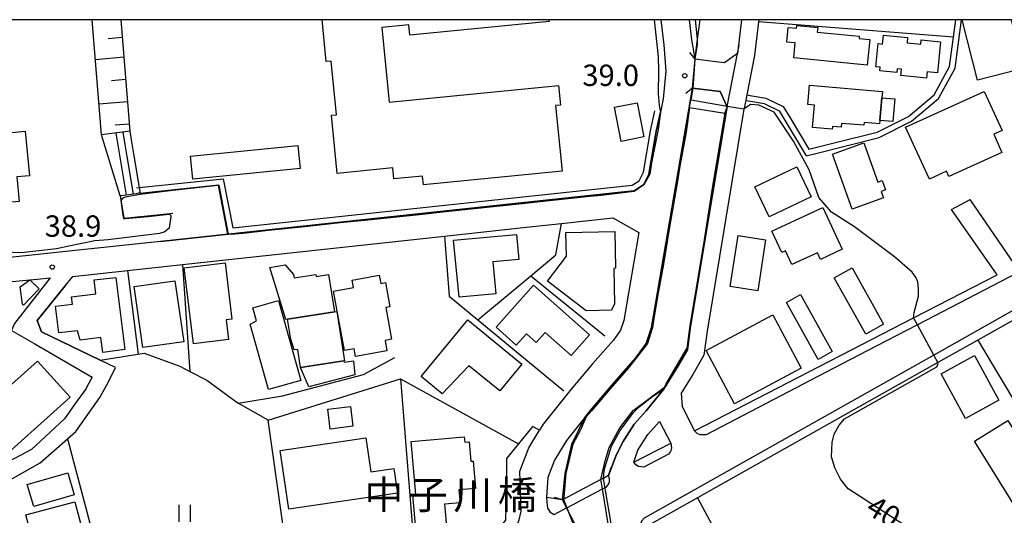
# Model space of a CAD drawing. Extents: x -24000 to -22000, y 90000 to 91500.
# Drawn here: x -22803 to -22630, y 91413 to 91500 of the extents above; entities that cross this region are included whole.
import ezdxf
from ezdxf.enums import TextEntityAlignment as Align

# ---------------------------------------------------------------- set-up
doc = ezdxf.new("R2010")
doc.units = 0
for name, color, linetype in [('2101000', 7, 'Continuous'), ('2101001', 7, 'Continuous'), ('2203000', 5, 'Continuous'), ('2203990', 5, 'Continuous'), ('2213000', 7, 'Continuous'), ('2214000', 3, 'Continuous'), ('2214111', 3, 'Continuous'), ('2214121', 3, 'Continuous'), ('2214990', 3, 'Continuous'), ('3001000', 4, 'Continuous'), ('3002000', 5, 'Continuous'), ('3003000', 7, 'Continuous'), ('5101000', 4, 'Continuous'), ('5101001', 4, 'Continuous'), ('5102000', 4, 'Continuous'), ('6101110', 6, 'Continuous'), ('6101121', 6, 'Continuous'), ('6101990', 6, 'Continuous'), ('6110000', 1, 'Continuous'), ('6110110', 1, 'Continuous'), ('6110120', 1, 'Continuous'), ('6130000', 3, 'Continuous'), ('6140000', 3, 'Continuous'), ('6301000', 3, 'Continuous'), ('6311000', 3, 'Continuous'), ('7101000', 4, 'Continuous'), ('7101001', 8, 'Continuous'), ('7102001', 8, 'Continuous'), ('7312000', 4, 'Continuous'), ('8125000', 4, 'Continuous'), ('999', 7, 'Continuous')]:
    doc.layers.add(name, color=color, linetype=linetype)
doc.styles.add('Dm_Anotation', font='txt.shx', dxfattribs={"bigfont": 'PSCDM.shx'})
doc.styles.add('ＭＳ ゴシック', font='txt')

# ---------------------------------------------------------------- blocks, each defined once
blk = doc.blocks.new('631100')
at = {"layer": '6311000'}
for points in [[(-0.4, 0.6), (-0.4, -0.6)], [(0.4, 0.6), (0.4, -0.6)]]:
    blk.add_lwpolyline(points, dxfattribs=at)
blk = doc.blocks.new('731200')
at = {"layer": '7312000'}
blk.add_circle((0, 0), 0.15, dxfattribs=at)

msp = doc.modelspace()

# ---------------------------------------------------------------- linework, layer by layer
at = {"layer": '2101000', "flags": 128}
for points in [[(-22673.61, 91500), (-22673.65, 91499.62), (-22674.34, 91493.69), (-22675.71, 91486.77), (-22675.9, 91485.79), (-22676.17, 91484.47), (-22676.21, 91484.26), (-22682.69, 91445.27), (-22683.23, 91441.01), (-22685.18, 91437.65), (-22687.22, 91434.33), (-22687.05, 91431.99), (-22684.89, 91427.72)], [(-22684.79, 91493.06), (-22684.8, 91493.14), (-22685.36, 91496.44), (-22685.76, 91500)], [(-22676.63, 91500), (-22677.32, 91494.03)], [(-22677.32, 91494.03), (-22679.65, 91492.4), (-22681.16, 91492.59), (-22684.79, 91493.06)], [(-22685.25, 91487.96), (-22692.44, 91445.9), (-22693.37, 91443.11), (-22695.22, 91440.58), (-22698.99, 91436.24), (-22702.7, 91431.9), (-22704.16, 91430.08), (-22707.37, 91426.06), (-22709.47, 91422.57), (-22710.63, 91419.54), (-22710.86, 91416.05)], [(-22679.17, 91484.74), (-22679.26, 91484.93), (-22680.37, 91487.4), (-22680.4, 91487.4), (-22685.25, 91487.96)], [(-22690.88, 91483.76), (-22691.61, 91480.39), (-22691.63, 91480.28), (-22691.67, 91480.07), (-22692.9, 91472.87), (-22693.23, 91472.22), (-22693.67, 91471.34), (-22693.86, 91470.97), (-22695.47, 91469.92), (-22697.77, 91469.67), (-22766.75, 91462.31), (-22766.78, 91462.31), (-22778.68, 91461.04), (-22795.3, 91459.27)], [(-22699.98, 91419.89), (-22698.72, 91423.28), (-22697.56, 91425.66), (-22695.46, 91428.92), (-22693.36, 91431.26), (-22690.32, 91434.99), (-22690.03, 91435.47), (-22687.76, 91439.19), (-22686.13, 91441.99), (-22685.66, 91445.71), (-22679.17, 91484.74)], [(-22628.68, 91457.01), (-22636.47, 91468.37)], [(-22631.73, 91455.17), (-22639.76, 91466.61)], [(-22807.82, 91417.59), (-22799.81, 91422.1), (-22795, 91426.33), (-22793.55, 91427.6), (-22789.3, 91433.61), (-22787.8, 91436.36), (-22786.55, 91438.87), (-22789.26, 91440.17), (-22799.57, 91445.12), (-22800.32, 91447.12), (-22795.41, 91453.21), (-22794.06, 91454.88), (-22784.49, 91455.92), (-22774.8, 91456.97), (-22728.79, 91461.96), (-22714.45, 91463.51), (-22708.27, 91464.18), (-22699.22, 91465.17), (-22694.66, 91462.58), (-22697.3, 91447.12), (-22697.87, 91445.43), (-22699.13, 91443.7), (-22702.78, 91439.51), (-22706.55, 91435.09), (-22711.48, 91428.93), (-22712.12, 91427.86)], [(-22921.15, 91463.91), (-22915.43, 91463.96), (-22898.42, 91464.1), (-22894.13, 91462.95), (-22869.39, 91456.35), (-22861.63, 91452.61), (-22857.12, 91449.36), (-22856.12, 91449.11), (-22850.91, 91449.6), (-22837.18, 91450.91), (-22827, 91451.88), (-22818.2, 91452.71), (-22807.31, 91453.75), (-22800.32, 91454.41), (-22798.07, 91454.63), (-22804.32, 91446.62), (-22804.82, 91445.37), (-22800.76, 91443.02)], [(-22589.56, 91415.24), (-22590.04, 91416.49), (-22596.53, 91438.73), (-22599.15, 91447.7), (-22602.58, 91458.38), (-22607.55, 91459.22), (-22635.13, 91443.69), (-22642.17, 91439.72), (-22683.96, 91416.19), (-22684.38, 91415.95), (-22694.23, 91410.4)], [(-22684.89, 91427.72), (-22646.41, 91447.59), (-22631.73, 91455.17)], [(-22712.12, 91427.86), (-22713.34, 91428.49), (-22713.51, 91428.29), (-22715.77, 91425.48), (-22717.88, 91422.85), (-22717.92, 91419.12), (-22718.09, 91412.01), (-22719.93, 91409.72), (-22720.23, 91409.36), (-22733.91, 91404.28), (-22752.1, 91397.53), (-22755.06, 91396.43), (-22784.2, 91385.62), (-22829.57, 91368.79)], [(-22695.54, 91422.22), (-22694.83, 91424.35), (-22693.06, 91427.1), (-22691.08, 91429.31), (-22691.01, 91429.39), (-22689.07, 91425.56)], [(-22695.54, 91422.22), (-22689.07, 91425.56)], [(-22699.98, 91419.89), (-22701.34, 91419.17), (-22708.06, 91415.6)], [(-22708.06, 91415.6), (-22710.86, 91416.05)]]:
    msp.add_lwpolyline(points, dxfattribs=at)
at = {"layer": '2101001', "flags": 128}
for points in [[(-22690.78, 91500), (-22690.29, 91495.59), (-22689.92, 91490.95), (-22690.38, 91486.07), (-22690.88, 91483.76)], [(-22639.76, 91466.61), (-22636.47, 91468.37)], [(-22795.3, 91459.27), (-22857.11, 91452.63), (-22860.28, 91454.94)], [(-22800.76, 91443.02), (-22790.67, 91437.17), (-22791.53, 91435.6), (-22791.74, 91435.18), (-22793.77, 91432.38), (-22795.53, 91429.83), (-22801.31, 91424.48), (-22805.3, 91422.37), (-22809.71, 91419.83), (-22811.79, 91418.59)]]:
    msp.add_lwpolyline(points, dxfattribs=at)
at = {"layer": '2203000', "flags": 128}
for points in [[(-22677.32, 91494.03), (-22679.65, 91492.4), (-22681.16, 91492.59), (-22684.79, 91493.06)], [(-22685.25, 91487.96), (-22680.4, 91487.4), (-22680.37, 91487.4), (-22679.26, 91484.93), (-22679.17, 91484.74)], [(-22699.98, 91419.89), (-22701.34, 91419.17), (-22708.06, 91415.6)]]:
    msp.add_lwpolyline(points, dxfattribs=at)
at = {"layer": '2203990', "flags": 128}
for points in [[(-22677.32, 91494.03), (-22677.06, 91495.51)], [(-22684.79, 91493.06), (-22685.71, 91494.25)], [(-22685.25, 91487.96), (-22686.42, 91487.03)], [(-22679.17, 91484.74), (-22679.7, 91483.34)], [(-22699.98, 91419.89), (-22699.54, 91421.32)], [(-22708.06, 91415.6), (-22709.49, 91416.04)]]:
    msp.add_lwpolyline(points, dxfattribs=at)
at = {"layer": '2213000', "flags": 128}
for points in [[(-22545.46, 91500), (-22558.31, 91491.92), (-22566.05, 91487.16), (-22622.32, 91458.54), (-22645.75, 91446.36), (-22653, 91442.6), (-22661.88, 91437.99), (-22682.82, 91427.06), (-22683.9, 91427.04), (-22684.45, 91427.29), (-22684.89, 91427.72)], [(-22602.58, 91458.38), (-22603.48, 91460.04), (-22605.12, 91460.79), (-22606.35, 91461.06), (-22607.73, 91460.89), (-22642.89, 91441.06), (-22693.74, 91412.38), (-22694.19, 91411.85), (-22694.38, 91411.31), (-22694.23, 91410.4)], [(-22829.57, 91368.79), (-22830.07, 91368.54), (-22828.07, 91368.14), (-22825.43, 91368.72), (-22764.22, 91391.43), (-22720.48, 91408.1), (-22718.22, 91409.06), (-22717.14, 91409.66), (-22716.57, 91410.23), (-22716.08, 91411.12), (-22715.66, 91412.07), (-22715.35, 91413.6), (-22715.57, 91420.63), (-22713.98, 91424.77), (-22712.12, 91427.86)], [(-22689.07, 91425.56), (-22688.95, 91424.68), (-22689.11, 91424.1), (-22689.45, 91423.61), (-22693.78, 91421.37), (-22694.71, 91421.46), (-22695.19, 91421.77), (-22695.54, 91422.22)], [(-22710.86, 91416.05), (-22710.8, 91415.18), (-22710.69, 91414.12), (-22710.22, 91413.42), (-22709.55, 91413.06), (-22707.34, 91414.19), (-22707.32, 91414.2), (-22701.07, 91417.52), (-22700.42, 91417.86), (-22700.03, 91418.26), (-22699.81, 91418.77), (-22699.79, 91419.33), (-22699.98, 91419.89)]]:
    msp.add_lwpolyline(points, dxfattribs=at)
at = {"layer": '2214000', "flags": 128}
for points in [[(-22784.04, 91480.41), (-22789, 91479.77)], [(-22782.25, 91469.52), (-22782.56, 91469.48), (-22782.92, 91469.42), (-22785.6, 91469.04), (-22785.75, 91469.02)]]:
    msp.add_lwpolyline(points, dxfattribs=at)
at = {"layer": '2214111', "flags": 128}
msp.add_lwpolyline([(-22784.04, 91480.41), (-22783.69, 91478.19), (-22783.34, 91476.09), (-22782.41, 91470.49), (-22782.25, 91469.52)], dxfattribs=at)
at = {"layer": '2214121', "flags": 128}
msp.add_lwpolyline([(-22785.75, 91469.02), (-22789, 91479.77)], dxfattribs=at)
at = {"layer": '2214990', "flags": 128}
for points in [[(-22786.53, 91480.06), (-22786.17, 91477.92), (-22785.83, 91475.85), (-22784.72, 91469.17)], [(-22785.29, 91480.24), (-22784.93, 91478.06), (-22784.58, 91475.97), (-22783.48, 91469.35)]]:
    msp.add_lwpolyline(points, dxfattribs=at)
at = {"layer": '3001000', "flags": 128}
for points in [[(-22656, 91496.69), (-22654.11, 91496.5), (-22654.56, 91491.99), (-22667.47, 91493.27), (-22667.21, 91495.93), (-22668.68, 91496.07), (-22668.43, 91498.63), (-22666.95, 91498.49), (-22666.91, 91498.96), (-22663.25, 91498.6), (-22663.33, 91497.82), (-22655.97, 91497.09), (-22656, 91496.69)], [(-22644.04, 91490.85), (-22644.15, 91489.74), (-22648.64, 91490.18), (-22648.53, 91491.29), (-22649.3, 91491.36), (-22649.36, 91490.71), (-22652.36, 91491.01), (-22652.3, 91491.65), (-22653.02, 91491.73), (-22652.63, 91495.79), (-22651.88, 91495.72), (-22651.72, 91497.29), (-22647.48, 91496.88), (-22647.57, 91495.95), (-22645.16, 91495.71), (-22645.09, 91496.44), (-22641.71, 91496.11), (-22642.24, 91490.67), (-22644.04, 91490.85)], [(-22651.89, 91487.39), (-22651.99, 91486.27), (-22652.34, 91482.28), (-22652.39, 91481.68), (-22655.09, 91481.91), (-22655.13, 91481.44), (-22659.1, 91481.78), (-22659.16, 91481.09), (-22660.65, 91481.22), (-22660.69, 91480.77), (-22664.15, 91481.07), (-22663.81, 91484.97), (-22665.01, 91485.08), (-22664.71, 91488.51), (-22651.89, 91487.39)], [(-22634.03, 91487.4), (-22630.88, 91480.52), (-22632.35, 91479.85), (-22630.9, 91476.67), (-22640.2, 91472.41), (-22640.64, 91473.36), (-22643.64, 91471.99), (-22647.81, 91481.09), (-22634.03, 91487.4)], [(-22694.94, 91485.37), (-22693.78, 91479.39), (-22697.78, 91478.61), (-22698.93, 91484.63), (-22694.94, 91485.37)], [(-22813.52, 91463.91), (-22814.98, 91479.18), (-22802.45, 91480.39), (-22801.7, 91472.58), (-22803.91, 91472.37), (-22803.49, 91468.03), (-22806.67, 91467.73), (-22806.37, 91464.6), (-22813.52, 91463.91)], [(-22657.2, 91466.72), (-22660.65, 91476.39), (-22655.17, 91478.35), (-22652.71, 91471.47), (-22651.96, 91471.73), (-22651.37, 91470.09), (-22652.12, 91469.82), (-22651.71, 91468.69), (-22657.2, 91466.72)], [(-22664.4, 91468.84), (-22671.78, 91465.34), (-22674.29, 91470.65), (-22666.91, 91474.15), (-22664.4, 91468.84)], [(-22671.33, 91462.81), (-22662.38, 91466.99), (-22658.96, 91459.66), (-22662.76, 91457.88), (-22663.31, 91459.05), (-22667.8, 91456.96), (-22668.92, 91459.36), (-22669.58, 91459.06), (-22671.33, 91462.81)], [(-22716.17, 91462.27), (-22715.75, 91457.85), (-22720.31, 91457.42), (-22719.78, 91451.82), (-22726.24, 91451.21), (-22727.19, 91461.23), (-22716.17, 91462.27)], [(-22672.41, 91461.32), (-22673.79, 91452.34), (-22678.63, 91453.08), (-22677.25, 91462.07), (-22672.41, 91461.32)], [(-22766.13, 91447.38), (-22767.12, 91447.26), (-22766.7, 91443.79), (-22772.88, 91443.04), (-22774.5, 91456.38), (-22767.33, 91457.25), (-22766.13, 91447.38)], [(-22748.12, 91448.65), (-22756.34, 91447.37), (-22756.66, 91447.32), (-22759.45, 91456.47), (-22756.8, 91456.89), (-22755.31, 91455.19), (-22755.22, 91454.62), (-22751.39, 91455.21), (-22751.34, 91454.85), (-22749.14, 91455.19), (-22748.12, 91448.65)], [(-22657.22, 91456.39), (-22651.68, 91446.49), (-22654.83, 91444.73), (-22660.37, 91454.63), (-22657.22, 91456.39)], [(-22802.72, 91449.8), (-22802.92, 91450), (-22803.31, 91453.07), (-22801.61, 91454.26), (-22799.97, 91452.68), (-22802.72, 91449.8)], [(-22786.52, 91454.66), (-22784.95, 91442.02), (-22788.82, 91441.52), (-22789.16, 91444.17), (-22792.79, 91443.7), (-22793.22, 91445.34), (-22796.5, 91444.97), (-22797.11, 91449.64), (-22794.12, 91450.03), (-22794.28, 91451.27), (-22790, 91451.83), (-22790.32, 91454.27), (-22786.52, 91454.66)], [(-22776.13, 91454.12), (-22774.58, 91443.41), (-22781.78, 91442.38), (-22783.32, 91453.08), (-22776.13, 91454.12)], [(-22748.26, 91452.28), (-22744.8, 91452.91), (-22745.03, 91454.2), (-22740.25, 91455.08), (-22739.98, 91453.63), (-22739.16, 91453.78), (-22738.38, 91449.53), (-22739.11, 91449.4), (-22738.09, 91443.84), (-22739.24, 91443.63), (-22738.91, 91441.81), (-22744.42, 91440.8), (-22744.67, 91442.14), (-22746.35, 91441.83), (-22748.26, 91452.28)], [(-22713.16, 91453.35), (-22703.32, 91444.6), (-22706.54, 91440.97), (-22711.11, 91445.04), (-22712.69, 91443.26), (-22714.41, 91444.79), (-22716.18, 91442.8), (-22719.73, 91445.96), (-22713.16, 91453.35)], [(-22757.97, 91450.63), (-22754.04, 91436.59), (-22759.7, 91435), (-22762.93, 91446.49), (-22761.81, 91447.05), (-22762.46, 91449.37), (-22757.97, 91450.63)], [(-22666.26, 91451.68), (-22660.7, 91441.69), (-22663.2, 91440.29), (-22668.76, 91450.29), (-22666.26, 91451.68)], [(-22746.35, 91440.06), (-22746.46, 91440.04), (-22754.06, 91438.86), (-22754.56, 91442.05), (-22755.17, 91441.96), (-22755.79, 91443.84), (-22756.34, 91447.37), (-22748.12, 91448.65), (-22747.7, 91448.71), (-22746.35, 91440.06)], [(-22719.08, 91434.74), (-22724.53, 91439.15), (-22729.21, 91434.25), (-22732.91, 91437.31), (-22724.69, 91447.27), (-22715.2, 91439.44), (-22719.08, 91434.74)], [(-22682.86, 91441.88), (-22671.15, 91448.12), (-22666.16, 91438.74), (-22677.86, 91432.5), (-22682.86, 91441.88)], [(-22811.72, 91429.73), (-22800.26, 91440), (-22794.54, 91433.63), (-22806.01, 91423.36), (-22811.72, 91429.73)], [(-22754.06, 91438.86), (-22746.46, 91440.04), (-22746.42, 91439.79), (-22744.78, 91440.04), (-22744.55, 91437.59), (-22752.61, 91435.5), (-22754.06, 91438.86)], [(-22635.73, 91440.96), (-22631.44, 91433.14), (-22637.29, 91429.93), (-22641.58, 91437.75), (-22635.73, 91440.96)], [(-22748.85, 91428.05), (-22749.27, 91431.53), (-22745.3, 91432.02), (-22744.87, 91428.54), (-22748.85, 91428.05)], [(-22629.88, 91429.55), (-22619.31, 91412.56), (-22625.17, 91408.92), (-22635.74, 91425.91), (-22629.88, 91429.55)], [(-22737.03, 91416.79), (-22756.12, 91413.98), (-22757.64, 91424.3), (-22742.62, 91426.51), (-22741.74, 91420.53), (-22737.67, 91421.13), (-22737.03, 91416.79)], [(-22733.75, 91409.79), (-22734.33, 91416.5), (-22733.83, 91416.54), (-22734.65, 91425.87), (-22725.33, 91426.68), (-22725.25, 91425.76), (-22724.48, 91425.82), (-22724.18, 91422.38), (-22723.76, 91422.42), (-22723.33, 91417.63), (-22726.26, 91417.37), (-22726.06, 91415.09), (-22728.77, 91414.85), (-22728.36, 91410.27), (-22733.75, 91409.79)], [(-22793.83, 91416.5), (-22800.94, 91414.43), (-22802.07, 91418.31), (-22794.96, 91420.38), (-22793.83, 91416.5)], [(-22793.74, 91415.26), (-22789.44, 91399.09), (-22790.98, 91398.68), (-22788.37, 91388.86), (-22795.31, 91387.02), (-22797.9, 91396.78), (-22799.63, 91396.32), (-22802.95, 91408.82), (-22801.33, 91409.25), (-22802.32, 91412.99), (-22793.74, 91415.26)]]:
    msp.add_lwpolyline(points, close=True, dxfattribs=at)
msp.add_lwpolyline([(-22629.3, 91500), (-22627.16, 91491.4), (-22635.17, 91489.36), (-22637.88, 91500)], dxfattribs=at)
at = {"layer": '3002000', "flags": 128}
for points in [[(-22747.64, 91472.98), (-22748.64, 91483.21), (-22747.75, 91483.3), (-22748.68, 91492.73), (-22749.57, 91492.65), (-22750.29, 91500)], [(-22710.47, 91500), (-22710.44, 91499.69), (-22734.87, 91497.3), (-22735.04, 91499.07), (-22739.79, 91498.6), (-22738.5, 91485.49), (-22708.79, 91488.41), (-22708.45, 91484.97), (-22709.28, 91484.89), (-22708.15, 91473.39), (-22732.49, 91471), (-22732.64, 91472.49), (-22737.67, 91472), (-22737.86, 91473.94), (-22747.64, 91472.98)]]:
    msp.add_lwpolyline(points, dxfattribs=at)
msp.add_lwpolyline([(-22698.88, 91462.76), (-22698.74, 91456.3), (-22699.08, 91456.29), (-22698.94, 91450.07), (-22699.49, 91448.92), (-22703.92, 91448.82), (-22710.72, 91454.04), (-22707.36, 91458.42), (-22707.46, 91462.57), (-22698.88, 91462.76)], close=True, dxfattribs=at)
at = {"layer": '3003000', "flags": 128}
for points in [[(-22651.99, 91486.27), (-22649.71, 91486.07), (-22650.06, 91482.08), (-22652.34, 91482.28), (-22651.99, 91486.27)], [(-22772.99, 91471.99), (-22773.39, 91476.04), (-22754.53, 91477.9), (-22754.13, 91473.86), (-22772.99, 91471.99)]]:
    msp.add_lwpolyline(points, close=True, dxfattribs=at)
at = {"layer": '5101000', "flags": 128}
for points in [[(-22684.79, 91493.06), (-22684.79, 91493.3), (-22684.36, 91496.55), (-22683.91, 91500)], [(-22676.63, 91500), (-22677.32, 91494.03)], [(-22704.16, 91430.08), (-22702.7, 91431.9), (-22698.99, 91436.24), (-22695.22, 91440.58), (-22693.37, 91443.11), (-22692.44, 91445.9), (-22685.25, 91487.96)], [(-22679.17, 91484.74), (-22685.66, 91445.71), (-22686.13, 91441.99), (-22687.76, 91439.19), (-22690.03, 91435.47)], [(-22708.06, 91415.6), (-22707.6, 91420.25), (-22706.43, 91425.41), (-22704.16, 91430.08)]]:
    msp.add_lwpolyline(points, dxfattribs=at)
at = {"layer": '5101001', "flags": 128}
for points in [[(-22679.17, 91484.74), (-22679.16, 91484.77), (-22677.32, 91494.03)], [(-22685.25, 91487.96), (-22684.79, 91493.06)], [(-22695.65, 91431.32), (-22690.14, 91435.39), (-22690.03, 91435.47)], [(-22699.85, 91424.79), (-22697.98, 91428.29), (-22695.65, 91431.32)], [(-22701.34, 91419.17), (-22700.55, 91422.46), (-22699.85, 91424.79)], [(-22699.4, 91407.42), (-22699.58, 91408.5), (-22701.07, 91417.52), (-22701.34, 91419.17)], [(-22702.93, 91405.59), (-22703.4, 91406.51), (-22707.34, 91414.19), (-22708.06, 91415.6)]]:
    msp.add_lwpolyline(points, dxfattribs=at)
at = {"layer": '5102000', "flags": 128}
msp.add_lwpolyline([(-22675.71, 91486.77), (-22674.84, 91486.62), (-22674.77, 91486.61), (-22672.34, 91486.21), (-22669.34, 91484.72), (-22668.08, 91482.72), (-22664.82, 91477.22), (-22660.83, 91478.23), (-22660.15, 91478.4), (-22652.82, 91480.25), (-22647.32, 91483.01), (-22642.83, 91486.77), (-22640.09, 91491.77), (-22639.3, 91497.83), (-22639.02, 91500)], dxfattribs=at)
at = {"layer": '6101110', "flags": 128}
msp.add_lwpolyline([(-22785.65, 91500), (-22784.04, 91480.41)], dxfattribs=at)
at = {"layer": '6101121', "flags": 128}
msp.add_lwpolyline([(-22784.04, 91480.41), (-22789, 91479.77), (-22790.64, 91500)], dxfattribs=at)
at = {"layer": '6101990', "flags": 128}
for points in [[(-22789.31, 91500), (-22790.64, 91499.89)], [(-22785.39, 91496.85), (-22787.87, 91496.64)], [(-22785.11, 91493.39), (-22790.07, 91492.96)], [(-22784.79, 91489.47), (-22787.27, 91489.27)], [(-22784.46, 91485.56), (-22789.44, 91485.15)], [(-22784.14, 91481.63), (-22786.63, 91481.47)]]:
    msp.add_lwpolyline(points, dxfattribs=at)
at = {"layer": '6110000', "flags": 128}
for points in [[(-22684.79, 91493.06), (-22684.79, 91493.3), (-22684.36, 91496.55), (-22683.91, 91500)], [(-22676.63, 91500), (-22677.32, 91494.03)], [(-22704.16, 91430.08), (-22702.7, 91431.9), (-22698.99, 91436.24), (-22695.22, 91440.58), (-22693.37, 91443.11), (-22692.44, 91445.9), (-22685.25, 91487.96)], [(-22766.78, 91462.31), (-22766.75, 91462.31), (-22697.77, 91469.67), (-22695.47, 91469.92), (-22693.86, 91470.97), (-22693.67, 91471.34), (-22693.23, 91472.22), (-22692.9, 91472.87), (-22691.67, 91480.07), (-22691.63, 91480.28), (-22691.61, 91480.39), (-22690.88, 91483.76)], [(-22679.17, 91484.74), (-22685.66, 91445.71), (-22686.13, 91441.99), (-22687.76, 91439.19), (-22690.03, 91435.47)], [(-22782.25, 91469.52), (-22780.11, 91469.72), (-22768.46, 91470.95), (-22768.45, 91470.89), (-22766.78, 91462.31)], [(-22785.75, 91469.02), (-22785.11, 91465.13), (-22785.03, 91465.14), (-22776.96, 91465.96), (-22776.5, 91466.02)], [(-22778.68, 91461.04), (-22766.78, 91462.31)], [(-22795.41, 91453.21), (-22800.32, 91447.12), (-22799.57, 91445.12), (-22789.26, 91440.17)], [(-22635.13, 91443.69), (-22624.25, 91425.43)], [(-22789.26, 91440.17), (-22781.55, 91441.37), (-22775.29, 91439.12), (-22773.49, 91438.17), (-22770.54, 91436.62), (-22765.03, 91432.62), (-22757.27, 91433.87), (-22743.01, 91437.63), (-22737.5, 91440.63)], [(-22708.06, 91415.6), (-22707.6, 91420.25), (-22706.43, 91425.41), (-22704.16, 91430.08)]]:
    msp.add_lwpolyline(points, dxfattribs=at)
at = {"layer": '6110110', "flags": 128}
msp.add_lwpolyline([(-22690.03, 91435.47), (-22690.32, 91434.99), (-22693.36, 91431.26), (-22695.46, 91428.92), (-22697.56, 91425.66), (-22698.72, 91423.28), (-22699.98, 91419.89)], dxfattribs=at)
at = {"layer": '6110120', "flags": 128}
msp.add_lwpolyline([(-22699.98, 91419.89), (-22700.9, 91419.39), (-22701.34, 91419.17), (-22700.55, 91422.46), (-22699.85, 91424.79), (-22697.98, 91428.29), (-22695.65, 91431.32), (-22690.03, 91435.47)], dxfattribs=at)
at = {"layer": '6130000', "flags": 128}
for points in [[(-22789, 91479.77), (-22790.64, 91500)], [(-22690.78, 91500), (-22690.29, 91495.59), (-22689.92, 91490.95), (-22690.38, 91486.07), (-22690.88, 91483.76)], [(-22639.42, 91496.92), (-22673.65, 91499.62)], [(-22782.87, 91470.44), (-22782.41, 91470.49), (-22767.65, 91472.04), (-22765.97, 91463.4), (-22695.82, 91470.89), (-22694.63, 91471.66), (-22693.86, 91473.19), (-22692.61, 91480.47), (-22691.86, 91483.97)], [(-22728.79, 91461.96), (-22728, 91451.39), (-22722.95, 91447.22), (-22707.85, 91434.75)], [(-22795.3, 91459.27), (-22857.11, 91452.63), (-22860.28, 91454.94)], [(-22800.76, 91443.02), (-22790.67, 91437.17), (-22791.53, 91435.6), (-22791.74, 91435.18), (-22793.77, 91432.38), (-22795.53, 91429.83), (-22801.31, 91424.48), (-22805.3, 91422.37), (-22809.71, 91419.83), (-22811.79, 91418.59)], [(-22684.38, 91415.95), (-22683.1, 91413.57), (-22674.03, 91396.69)]]:
    msp.add_lwpolyline(points, dxfattribs=at)
at = {"layer": '6140000', "flags": 128}
for points in [[(-22675.9, 91485.79), (-22675.07, 91485.65), (-22672.64, 91485.25), (-22670.03, 91483.95), (-22668.94, 91482.2), (-22665.3, 91476.07), (-22663.6, 91476.5), (-22652.47, 91479.3), (-22646.77, 91482.17), (-22642.04, 91486.12), (-22639.12, 91491.46), (-22638.02, 91500)], [(-22728.79, 91461.96), (-22714.45, 91463.51)], [(-22722.95, 91447.22), (-22713.61, 91455), (-22709.23, 91458.66), (-22708.27, 91464.18)], [(-22784.49, 91455.92), (-22782.58, 91441.21)], [(-22774.8, 91456.97), (-22773.49, 91438.17)], [(-22800.32, 91454.41), (-22798.07, 91454.63), (-22804.32, 91446.62)], [(-22713.61, 91455), (-22700.65, 91444.41)], [(-22755.06, 91396.43), (-22759.77, 91429.61), (-22736.5, 91436.88), (-22715.77, 91425.48)], [(-22736.5, 91436.88), (-22734.53, 91412.05), (-22733.91, 91404.28)], [(-22795, 91426.33), (-22784.2, 91385.62)]]:
    msp.add_lwpolyline(points, dxfattribs=at)
at = {"layer": '6301000', "flags": 128}
msp.add_lwpolyline([(-22759.77, 91429.61), (-22765.03, 91432.62)], dxfattribs=at)
at = {"layer": '7101000', "flags": 128}
for points in [[(-22691.99, 91500), (-22691.3, 91493.47), (-22691.21, 91491.06), (-22691.3, 91487.05), (-22691.11, 91484.91), (-22690.88, 91483.76)], [(-22684.36, 91496.55), (-22684.73, 91500)], [(-22664.77, 91473.6), (-22667.52, 91478.67), (-22670.91, 91483.76), (-22673.62, 91484.95), (-22675.04, 91485.1), (-22676.21, 91484.26)], [(-22646.41, 91447.59), (-22646.33, 91448.52), (-22645.55, 91451.41), (-22645.55, 91452.68), (-22645.7, 91453.95), (-22645.98, 91454.65), (-22646.68, 91455.64), (-22649.78, 91458.31), (-22656.82, 91463.58), (-22660.85, 91466.15), (-22663.03, 91468.76), (-22664.77, 91473.6)], [(-22782.21, 91469.3), (-22784.89, 91468.79), (-22785.26, 91468.63), (-22785.62, 91468.23)], [(-22777.18, 91465.81), (-22777.07, 91465.79), (-22776.93, 91465.71), (-22776.84, 91465.59), (-22776.84, 91465.38), (-22777.13, 91463.35)], [(-22777.13, 91463.35), (-22777.91, 91462.72), (-22778.86, 91462.41), (-22787.83, 91461.3), (-22790.19, 91461.15), (-22794.75, 91460.2), (-22796.96, 91459.73), (-22803.15, 91459.02), (-22809.07, 91459.26)], [(-22623.71, 91395.38), (-22623.72, 91395.36), (-22624.69, 91392.63), (-22625.3, 91391.77), (-22626.28, 91391.29), (-22627.49, 91391.29), (-22628.95, 91391.53), (-22630.41, 91392.14), (-22640.89, 91404.79), (-22643.56, 91407.96), (-22645.15, 91409.29), (-22657.93, 91417.57), (-22659.27, 91419.27), (-22660.24, 91421.22), (-22660.85, 91423.16), (-22660.73, 91425.72), (-22660.37, 91427.18), (-22659.51, 91428.76), (-22658.54, 91429.85), (-22642.35, 91438.98)]]:
    msp.add_lwpolyline(points, dxfattribs=at)
at = {"layer": '7101001', "flags": 128}
for points in [[(-22676.21, 91484.26), (-22679.17, 91484.74), (-22685.49, 91485.87), (-22685.12, 91487.95), (-22684.75, 91493.06), (-22684.75, 91493.1), (-22684.38, 91495.57), (-22684.36, 91496.55)], [(-22690.88, 91483.76), (-22691.3, 91480.72), (-22692.42, 91474.83), (-22692.75, 91472.87), (-22693.76, 91470.96), (-22695.49, 91469.82), (-22701.31, 91469.1), (-22703.25, 91468.93), (-22711.49, 91468.06), (-22715.16, 91467.64), (-22728.05, 91466.26), (-22733.78, 91465.65), (-22742.27, 91464.77), (-22747.14, 91464.28), (-22753.31, 91463.62), (-22759.7, 91462.95), (-22760.16, 91462.9), (-22763.6, 91462.5), (-22766.2, 91462.23), (-22766.82, 91462.31), (-22768.49, 91470.89), (-22768.57, 91470.88), (-22776.53, 91469.95), (-22780.83, 91469.46), (-22782.21, 91469.3)], [(-22785.62, 91468.23), (-22785.58, 91467.77), (-22785.22, 91465.3), (-22785.14, 91465.08), (-22784.85, 91465.07), (-22780.85, 91465.39), (-22777.18, 91465.81)], [(-22642.35, 91438.98), (-22642.1, 91439.59), (-22642.17, 91439.72), (-22642.89, 91441.06), (-22645.75, 91446.36), (-22646.41, 91447.59)]]:
    msp.add_lwpolyline(points, dxfattribs=at)
at = {"layer": '7102001', "flags": 128}
for points in [[(-22685.75, 91484.55), (-22686.36, 91480.22), (-22687.49, 91474.24), (-22687.96, 91471.29), (-22689.28, 91463.51), (-22690.36, 91457.06), (-22691.36, 91451.33), (-22692.07, 91447.06), (-22692.24, 91445.88), (-22693.14, 91443.08), (-22696.47, 91438.79), (-22699.72, 91435.11), (-22702.95, 91431.28), (-22703.89, 91430.18), (-22704.97, 91427.78), (-22706.23, 91425.41), (-22707.47, 91420.22), (-22707.85, 91416.02), (-22707.87, 91415.79), (-22707.87, 91415.7)], [(-22685.75, 91484.55), (-22679.55, 91483.58), (-22681.78, 91470.39), (-22683.19, 91461.28), (-22684.92, 91451.11), (-22685.7, 91446.25), (-22686.22, 91442.2)], [(-22691.21, 91390.8), (-22695.86, 91400.99), (-22698.9, 91407.68), (-22700.52, 91417.27), (-22700.9, 91419.39), (-22700.77, 91420.84), (-22700.64, 91421.23), (-22699.47, 91425.07), (-22697.96, 91427.78), (-22696.94, 91429.16), (-22695.62, 91430.96), (-22694.6, 91431.95), (-22692.18, 91433.82), (-22690.67, 91434.84), (-22690.14, 91435.39), (-22689.89, 91436), (-22686.22, 91442.2)], [(-22707.87, 91415.7), (-22703.73, 91405.17), (-22702.54, 91399.71), (-22702.11, 91398.14), (-22699.89, 91388.21), (-22700.52, 91381.96), (-22699.6, 91375.86), (-22698.46, 91372.62), (-22697.21, 91367.5), (-22701.44, 91364.95), (-22701.52, 91364.9)]]:
    msp.add_lwpolyline(points, dxfattribs=at)
at = {"layer": '999', "flags": 128}
msp.add_lwpolyline([(-24000, 90000), (-22000, 90000), (-22000, 91500), (-24000, 91500)], close=True, dxfattribs=at)

# ---------------------------------------------------------------- block references
at = {"layer": '6311000', "xscale": 2.5, "yscale": 2.5, "zscale": 2.5}
msp.add_blockref('631100', (-22774.46, 91413.24), dxfattribs=at)
at = {"layer": '7312000', "xscale": 2.5, "yscale": 2.5, "zscale": 2.5}
for p in [(-22686.6, 91490.15, 39), (-22797.67, 91456.52, 38.9)]:
    msp.add_blockref('731200', p, dxfattribs=at)

# ---------------------------------------------------------------- texts
at = {"layer": '7101000', "style": 'Dm_Anotation'}
msp.add_text('40', height=3.75, rotation=329, dxfattribs=at).set_placement((-22655.07, 91413.37))
at = {"layer": '7312000', "style": 'Dm_Anotation'}
for s, p in [('39.0', (-22704.58, 91488.35)), ('38.9', (-22799, 91461.85))]:
    msp.add_text(s, height=3.75, dxfattribs=at).set_placement(p)
at = {"layer": '8125000', "style": 'ＭＳ ゴシック'}
for s, p in [('中', (-22739.44, 91416.49)), ('子', (-22731.63, 91416.49)), ('川', (-22723.82, 91416.49)), ('橋', (-22716.01, 91416.49))]:
    msp.add_text(s, height=5, dxfattribs=at).set_placement(p, align=Align.MIDDLE_CENTER)

doc.saveas('drawing.dxf')
